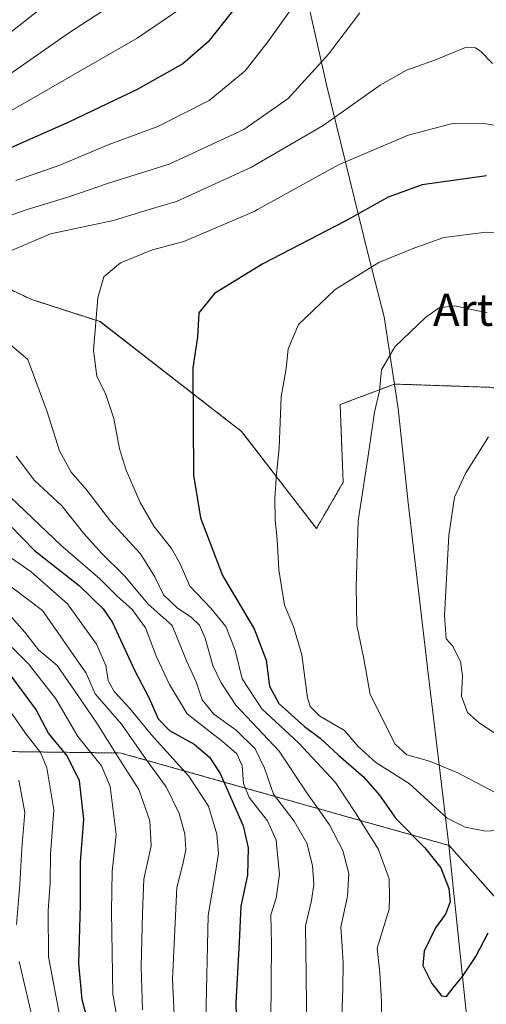
# Model space of a CAD drawing. Units: metres. Extents: x 596649 to 600085, y 4768444 to 4770806.
# Drawn here: x 599119 to 599235, y 4769572 to 4769816 of the extents above; entities that cross this region are included whole.
import ezdxf
from ezdxf.enums import TextEntityAlignment as Align

# ---------------------------------------------------------------- set-up
doc = ezdxf.new("R2010")
doc.units = ezdxf.units.M
doc.header["$MEASUREMENT"] = 0
doc.linetypes.add('TRAZOS', pattern=[0.75, 0.5, -0.25])
for name, color, linetype, lineweight in [('Arbolado forestal', 92, 'TRAZOS', 0), ('Arbolado forestal CxS', 92, 'Continuous', 0), ('Curva de nivel maestra', 36, 'Continuous', 30), ('Curva de nivel normal', 36, 'Continuous', 0), ('Municipio', 9, 'Continuous', 13), ('Municipio CxS', 142, 'Continuous', 0), ('Pastizal CxS', 92, 'Continuous', 0), ('Texto cartográfico', 19, 'Continuous', 0)]:
    doc.layers.add(name, color=color, linetype=linetype, lineweight=lineweight)
doc.styles.add('Arial', font='txt', dxfattribs={"height": 0.2})

# ---------------------------------------------------------------- blocks, each defined once
blk = doc.blocks.new('*U167')
at = {"layer": 'Arbolado forestal CxS', "color": 92, "linetype": 'Continuous', "lineweight": 0}
for points in [[(599498.97, 4769801.2, 725.65), (599459.27, 4769772.75, 758.58), (599386.6, 4769748.53, 804.85), (599374.1, 4769733.54, 814.27), (599348.26, 4769729.37, 832.59), (599330.76, 4769731.04, 840.83), (599317.99, 4769723.89, 849.35), (599309.93, 4769719.38, 853.69), (599301.59, 4769706.05, 859.18), (599287.42, 4769706.88, 863.13), (599285.76, 4769711.88, 861.8), (599280.86, 4769717.63, 861.47), (599271.59, 4769728.54, 859.89), (599256.59, 4769722.71, 863.89), (599236.13, 4769725.07, 863.57), (599212.44, 4769725.88, 860.44), (599198.88, 4769720.78, 858.14), (599199.63, 4769701.47, 858.89), (599192.99, 4769689.96, 857.51), (599174.37, 4769714.09, 852.7), (599139.13, 4769741.43, 845.27), (599122.16, 4769746.87, 842.78), (599120.49, 4769747.66, 842.79), (599106.33, 4769754.36, 839.9)], [(599107.15, 4769634.62, 783.76), (599144.3, 4769634.14, 810.61), (599225.98, 4769611.16, 851.89), (599239.56, 4769595.93, 848.5), (599246.64, 4769590.87, 842.61), (599257.23, 4769604.67, 838.41), (599273.23, 4769607.97, 827.91), (599303.28, 4769608.07, 808.01), (599333.34, 4769623.41, 791.92), (599340.62, 4769627.12, 788.4), (599350.82, 4769624.25, 780.55), (599362.96, 4769636.39, 774.61), (599396.33, 4769644.48, 754.62), (599424.01, 4769655.99, 737.15), (599456.08, 4769676.84, 718.21), (599484.95, 4769700.89, 702.42)]]:
    blk.add_polyline3d(points, dxfattribs=at)
blk = doc.blocks.new('*U206')
at = {"layer": 'Curva de nivel normal', "color": 36, "linetype": 'Continuous', "lineweight": 0}
for points in [[(599118.9, 4769627.37, 790), (599120.39, 4769619.34, 790), (599119.65, 4769610.36, 790), (599119.15, 4769601.43, 790), (599118.34, 4769591.51, 790)], [(599119, 4769582.26, 790), (599122.52, 4769567.39, 790)]]:
    blk.add_polyline3d(points, dxfattribs=at)
blk = doc.blocks.new('*U213')
at = {"layer": 'Curva de nivel normal', "color": 36, "linetype": 'Continuous', "lineweight": 0}
blk.add_polyline3d([(599111.54, 4769665.91, 805), (599121.31, 4769656.3, 805), (599128.13, 4769647.62, 805), (599133.57, 4769638.23, 805), (599139.53, 4769630.94, 805), (599141.68, 4769625.84, 805), (599143.13, 4769613.88, 805), (599142.14, 4769604.72, 805), (599142.02, 4769594.74, 805), (599142.29, 4769574.2, 805), (599145.18, 4769558.21, 805)], dxfattribs=at)
blk = doc.blocks.new('*U219')
at = {"layer": 'Curva de nivel normal', "color": 36, "linetype": 'Continuous', "lineweight": 0}
blk.add_polyline3d([(599113.17, 4769649.57, 795), (599120.48, 4769639.19, 795), (599124.36, 4769634.29, 795), (599125.92, 4769630.49, 795), (599127.65, 4769619.97, 795), (599126.8, 4769608.91, 795), (599126.74, 4769601.91, 795), (599126.24, 4769594.91, 795), (599126.35, 4769583.47, 795), (599129.05, 4769569.02, 795)], dxfattribs=at)
blk = doc.blocks.new('*U245')
at = {"layer": 'Curva de nivel normal', "color": 36, "linetype": 'Continuous', "lineweight": 0}
for points in [[(599148.83, 4769824.57, 815), (599131.5, 4769813.32, 815), (599113.84, 4769801.05, 815)], [(599109.48, 4769681.09, 815), (599124.79, 4769669.54, 815), (599135.66, 4769653.97, 815), (599137.9, 4769648.86, 815), (599144.51, 4769641.34, 815), (599150.58, 4769632.54, 815), (599155.6, 4769625.7, 815), (599158.84, 4769619.06, 815), (599160.27, 4769614.03, 815), (599160.51, 4769610.06, 815), (599159.77, 4769606.49, 815), (599158.24, 4769600.72, 815), (599157.19, 4769577.93, 815), (599157.78, 4769565.66, 815)]]:
    blk.add_polyline3d(points, dxfattribs=at)
blk = doc.blocks.new('*U249')
at = {"layer": 'Curva de nivel normal', "color": 36, "linetype": 'Continuous', "lineweight": 0}
for points in [[(599124.02, 4769818.9, 810), (599103.14, 4769802.57, 810)], [(599115.89, 4769669.31, 810), (599120.4, 4769664.22, 810), (599123.79, 4769659.83, 810), (599128.45, 4769655.87, 810), (599132.06, 4769650.74, 810), (599138.31, 4769641.54, 810), (599144.1, 4769632.42, 810), (599148.78, 4769625.08, 810), (599151.5, 4769617.3, 810), (599151.84, 4769611.08, 810), (599150.06, 4769602.8, 810), (599149.74, 4769594.3, 810), (599149.33, 4769580.9, 810), (599149.69, 4769570.24, 810)]]:
    blk.add_polyline3d(points, dxfattribs=at)
blk = doc.blocks.new('*U271')
at = {"layer": 'Curva de nivel normal', "color": 36, "linetype": 'Continuous', "lineweight": 0}
for points in [[(599159.23, 4769819.3, 820), (599148.38, 4769811.9, 820), (599114.75, 4769792.57, 820)], [(599114.98, 4769684.1, 820), (599122.03, 4769679.21, 820), (599131.05, 4769671.24, 820), (599138.28, 4769661.24, 820), (599140.62, 4769655.89, 820), (599141.18, 4769652.16, 820), (599142.67, 4769649.47, 820), (599146.52, 4769645.24, 820), (599151.83, 4769638.73, 820), (599161.2, 4769628.4, 820), (599166.16, 4769620.91, 820), (599168.22, 4769613.97, 820), (599168.59, 4769609.18, 820), (599167.82, 4769603.96, 820), (599166.08, 4769593.71, 820), (599165.47, 4769567.69, 820)]]:
    blk.add_polyline3d(points, dxfattribs=at)
blk = doc.blocks.new('*U295')
at = {"layer": 'Curva de nivel maestra', "color": 36, "linetype": 'Continuous', "lineweight": 30}
blk.add_polyline3d([(599137.22, 4769563.31, 800), (599134.71, 4769572.73, 800), (599133.88, 4769581.79, 800), (599134.3, 4769596.36, 800), (599134.27, 4769607.03, 800), (599135.1, 4769617.69, 800), (599133.99, 4769627.24, 800), (599130.97, 4769633.41, 800), (599126.32, 4769639.07, 800), (599123.19, 4769645.06, 800), (599116.74, 4769653.69, 800)], dxfattribs=at)

msp = doc.modelspace()

# ---------------------------------------------------------------- linework, layer by layer
at = {"layer": 'Arbolado forestal', "color": 92, "linetype": 'TRAZOS', "lineweight": 0}
for points in [[(599106.33, 4769754.36, 839.9), (599120.49, 4769747.66, 842.79), (599122.16, 4769746.87, 842.78), (599139.12, 4769741.43, 845.27), (599174.37, 4769714.1, 852.7), (599192.99, 4769689.96, 857.51), (599199.63, 4769701.47, 858.89), (599198.88, 4769720.78, 858.14), (599212.43, 4769725.88, 860.44), (599236.13, 4769725.07, 863.57), (599256.59, 4769722.71, 863.89), (599271.59, 4769728.54, 859.89), (599280.86, 4769717.63, 861.47), (599285.76, 4769711.88, 861.8), (599287.42, 4769706.88, 863.13), (599301.59, 4769706.05, 859.18), (599309.93, 4769719.38, 853.69), (599317.99, 4769723.89, 849.35), (599330.76, 4769731.04, 840.83), (599348.26, 4769729.37, 832.59), (599374.1, 4769733.54, 814.27), (599386.6, 4769748.53, 804.85), (599459.27, 4769772.75, 758.58), (599498.97, 4769801.2, 725.65)], [(599273.22, 4769607.97, 827.91), (599257.23, 4769604.67, 838.41), (599246.64, 4769590.87, 842.61), (599239.56, 4769595.93, 848.51), (599225.98, 4769611.16, 851.89), (599144.3, 4769634.14, 810.61), (599107.15, 4769634.62, 783.76), (599063.79, 4769649.46, 761.21), (599006.09, 4769663.74, 734.11), (598983.34, 4769664.29, 719.01), (598960.61, 4769669.43, 709.21), (598920.58, 4769670, 686.01), (598875.47, 4769684.83, 664.73), (598865.17, 4769686.12, 657.87), (598857.25, 4769687.11, 653.91), (598842.49, 4769685.82, 644.01), (598831.09, 4769684.83, 635.52), (598814.45, 4769685.97, 626.12), (598758.5, 4769715.7, 603.78), (598727.16, 4769723.06, 586.9), (598706.62, 4769749.87, 581.58), (598728.87, 4769780.68, 601.39), (598746.53, 4769794.45, 614.62)]]:
    msp.add_polyline3d(points, dxfattribs=at)
at = {"layer": 'Curva de nivel maestra', "color": 36, "linetype": 'Continuous', "lineweight": 30}
for points in [[(599173.7, 4769820.59, 825), (599166.05, 4769810.99, 825), (599159.74, 4769805.48, 825), (599148.36, 4769799.1, 825), (599131.53, 4769791.08, 825), (599112, 4769782.48, 825)], [(599235.31, 4769777.62, 850), (599219.31, 4769775.43, 850), (599210.83, 4769772.36, 850), (599200.16, 4769766.4, 850), (599179.68, 4769755.81, 850), (599167.58, 4769748.39, 850), (599163.75, 4769743.58, 850), (599163.4, 4769737.58, 850), (599162.25, 4769729.91, 850), (599162.41, 4769703.26, 850), (599164.14, 4769692.62, 850), (599169.59, 4769678.26, 850), (599177.53, 4769665.01, 850), (599180.48, 4769657.23, 850), (599181.32, 4769650.73, 850), (599183.66, 4769646.41, 850), (599190.01, 4769640.76, 850), (599193.9, 4769637.87, 850), (599198.43, 4769633.66, 850), (599204.73, 4769628.24, 850), (599208.68, 4769623.66, 850), (599212.74, 4769617.89, 850), (599219.96, 4769610.56, 850), (599223.95, 4769605.55, 850), (599225.94, 4769600.46, 850), (599226.24, 4769597.11, 850), (599225.1, 4769594.06, 850), (599222.59, 4769590.64, 850), (599219.76, 4769584.84, 850), (599219.46, 4769581.32, 850), (599221.68, 4769576.79, 850), (599224.13, 4769573.74, 850), (599225.34, 4769573.6, 850)], [(599116.69, 4769690.77, 825), (599122.86, 4769684.5, 825), (599134, 4769675.74, 825), (599139.91, 4769669.98, 825), (599142.2, 4769666.62, 825), (599147.76, 4769654.56, 825), (599151.35, 4769647.74, 825), (599153.62, 4769642.61, 825), (599156.4, 4769639.73, 825), (599162.55, 4769636.3, 825), (599166.4, 4769633.14, 825), (599169.06, 4769629.01, 825), (599171.99, 4769622.21, 825), (599174.76, 4769616.06, 825), (599175.96, 4769610.53, 825), (599175.8, 4769603.73, 825), (599174.18, 4769596.07, 825), (599173.77, 4769587.1, 825), (599172.89, 4769571.99, 825), (599173.28, 4769558.74, 825)], [(599225.34, 4769573.6, 850), (599226.98, 4769575.78, 850), (599229.36, 4769578.6, 850), (599232.61, 4769583.58, 850), (599235.74, 4769589.44, 850)]]:
    msp.add_polyline3d(points, dxfattribs=at)
at = {"layer": 'Curva de nivel normal', "color": 36, "linetype": 'Continuous', "lineweight": 0}
for points in [[(599203.76, 4769818.23, 835), (599195.97, 4769807.9, 835), (599185.98, 4769796.9, 835), (599174.9, 4769789.14, 835), (599156.34, 4769780.53, 835), (599141.27, 4769775.86, 835), (599131.39, 4769772.44, 835), (599121.84, 4769769.54, 835), (599121.02, 4769769.26, 835), (599110.32, 4769765.53, 835)], [(599186.71, 4769819.12, 830), (599180.93, 4769810.96, 830), (599175.25, 4769803.8, 830), (599166.26, 4769796.36, 830), (599153.49, 4769789.92, 830), (599141.16, 4769785.39, 830), (599129.16, 4769780.28, 830), (599118.17, 4769776.49, 830)], [(599236.81, 4769805.55, 840), (599233.91, 4769808.57, 840), (599232.54, 4769809.51, 840), (599230.08, 4769809.61, 840), (599222.16, 4769806.36, 840), (599215.42, 4769803.9, 840), (599208.88, 4769800.23, 840), (599194.63, 4769790.2, 840), (599176.79, 4769779.84, 840), (599158.16, 4769771.31, 840), (599151.38, 4769769.26, 840), (599142.49, 4769766.56, 840), (599126.83, 4769763.26, 840), (599105.18, 4769754.05, 840)], [(599244.28, 4769789.02, 845), (599235.23, 4769790.57, 845), (599226.85, 4769790.64, 845), (599215.83, 4769787.74, 845), (599198.49, 4769780.38, 845), (599178.34, 4769769.26, 845), (599177.53, 4769768.81, 845), (599159.96, 4769761.34, 845), (599152.19, 4769759.22, 845), (599144.24, 4769756.05, 845), (599140.04, 4769752.56, 845), (599138.55, 4769747.3, 845), (599137.5, 4769734.19, 845), (599138.31, 4769727.83, 845), (599140.62, 4769723.3, 845), (599142.61, 4769717.3, 845), (599143.97, 4769709.76, 845), (599145.61, 4769704.44, 845), (599149.16, 4769696.44, 845)], [(599244.64, 4769763.39, 855), (599235.22, 4769763.62, 855), (599224.7, 4769762.36, 855), (599216.83, 4769759.48, 855), (599208.53, 4769756.07, 855), (599197.61, 4769749.39, 855), (599188.5, 4769740.68, 855), (599185.95, 4769734.64, 855), (599185.44, 4769729.79, 855), (599184.18, 4769722.71, 855), (599183.74, 4769710.03, 855), (599183.04, 4769703.48, 855), (599182.62, 4769697.51, 855), (599182.7, 4769692.14, 855), (599183.24, 4769687.27, 855), (599183.59, 4769679.68, 855), (599185.01, 4769670.94, 855), (599187.31, 4769665.58, 855), (599189.38, 4769658.58, 855), (599190.78, 4769647.85, 855), (599191.42, 4769645.7, 855), (599193.81, 4769643.32, 855), (599199.98, 4769639.72, 855), (599203.33, 4769635.75, 855), (599207.77, 4769631.8, 855), (599216.02, 4769626.56, 855), (599225.5, 4769617.93, 855), (599229.96, 4769615.73, 855), (599235.13, 4769614.71, 855)], [(599235.49, 4769743.57, 860), (599227.44, 4769745.35, 860), (599223.54, 4769744.84, 860), (599220.23, 4769742.48, 860), (599212.53, 4769735.16, 860), (599209.2, 4769729.39, 860), (599208.68, 4769724.18, 860), (599207.46, 4769718.91, 860), (599205.98, 4769708.58, 860), (599203.39, 4769691.91, 860), (599202.86, 4769675.58, 860), (599203.02, 4769665.91, 860), (599204.82, 4769657.58, 860), (599206.33, 4769648.68, 860), (599212.6, 4769636.36, 860), (599215.51, 4769633.65, 860), (599221.1, 4769632.09, 860), (599228.16, 4769629.25, 860), (599237.49, 4769624.36, 860)], [(599115.75, 4769736.57, 840), (599121.16, 4769731.96, 840), (599125.94, 4769719, 840), (599129.07, 4769709.24, 840)], [(599235.81, 4769712.72, 865), (599230.17, 4769703.82, 865), (599227.34, 4769697.72, 865), (599225.94, 4769688.24, 865), (599224.89, 4769668.33, 865), (599225.3, 4769662.52, 865), (599226.81, 4769660.76, 865), (599228.81, 4769656.91, 865), (599229.35, 4769653.35, 865), (599229.08, 4769648.24, 865), (599230.61, 4769644.21, 865), (599233.59, 4769641.52, 865), (599242.07, 4769635.97, 865)], [(599118.27, 4769707.93, 835), (599122.83, 4769701.91, 835), (599129.6, 4769695.61, 835), (599135.1, 4769688.7, 835), (599139.54, 4769683.84, 835), (599145.24, 4769678.22, 835), (599151.08, 4769671.16, 835), (599157.06, 4769665.81, 835), (599160.67, 4769657.09, 835)], [(599129.07, 4769709.24, 840), (599131.97, 4769703.98, 840), (599135.88, 4769699.52, 840), (599141.7, 4769691.79, 840), (599149.18, 4769683.63, 840), (599152.78, 4769677.98, 840), (599154.92, 4769673.48, 840), (599158.43, 4769670.14, 840), (599161.78, 4769667.91, 840), (599163.85, 4769665.91, 840), (599165.33, 4769662.73, 840), (599167.2, 4769655.9, 840), (599169.21, 4769651.78, 840), (599172.92, 4769646, 840), (599183.69, 4769634.58, 840), (599190.56, 4769624.26, 840), (599196.23, 4769616.24, 840), (599199.53, 4769609.91, 840), (599201.04, 4769604.14, 840), (599200.72, 4769598.51, 840), (599199.02, 4769590.81, 840), (599199.37, 4769585.99, 840), (599199.65, 4769581.9, 840), (599199.59, 4769575.66, 840), (599199.25, 4769565.91, 840)], [(599115.17, 4769699.31, 830), (599129.39, 4769685.81, 830), (599139.08, 4769677.47, 830), (599143.34, 4769673.24, 830)], [(599149.16, 4769696.44, 845), (599152.53, 4769690.55, 845), (599156.94, 4769685.03, 845), (599159.07, 4769681.15, 845), (599161.52, 4769675.6, 845), (599166.68, 4769670.17, 845), (599170.41, 4769665.58, 845), (599172.75, 4769659.69, 845), (599174.47, 4769652.58, 845), (599179.39, 4769645.14, 845), (599188.54, 4769636.64, 845), (599197.76, 4769626.79, 845), (599202.68, 4769619.24, 845), (599208.37, 4769610.3, 845), (599211.12, 4769602.86, 845), (599211.2, 4769598.24, 845), (599211.09, 4769595.32, 845), (599208.06, 4769585.64, 845), (599208.74, 4769579.44, 845), (599209.2, 4769572.28, 845), (599209.24, 4769563.66, 845)], [(599143.34, 4769673.24, 830), (599147.11, 4769669.83, 830), (599150.43, 4769665.23, 830), (599153.2, 4769658.05, 830), (599156.44, 4769651.18, 830), (599160.81, 4769643.89, 830), (599169.63, 4769637.04, 830), (599173.2, 4769633.94, 830), (599174.49, 4769630.98, 830), (599174.82, 4769626.53, 830), (599176.27, 4769623.1, 830), (599180.83, 4769617.28, 830), (599182.95, 4769612.49, 830), (599183.78, 4769603.89, 830), (599183, 4769598.08, 830), (599181.64, 4769593.9, 830), (599181.82, 4769586.57, 830), (599181.62, 4769567.58, 830)], [(599160.67, 4769657.09, 835), (599163.03, 4769651.83, 835), (599164.55, 4769647.35, 835), (599167.48, 4769643.77, 835), (599172.99, 4769639.79, 835), (599177.77, 4769635.19, 835), (599180.02, 4769630.39, 835), (599182.32, 4769623.88, 835), (599187.41, 4769617.18, 835), (599190.57, 4769611.73, 835), (599191.98, 4769606.13, 835), (599192.35, 4769601.45, 835), (599191.74, 4769597.46, 835), (599190.26, 4769591.16, 835), (599190.46, 4769578.78, 835), (599190.7, 4769556.12, 835)], [(599235.13, 4769614.71, 855), (599238.95, 4769614.96, 855)]]:
    msp.add_polyline3d(points, dxfattribs=at)
at = {"layer": 'Municipio', "color": 9, "linetype": 'Continuous', "lineweight": 13}
msp.add_polyline3d([(599137.08, 4770059.52, 739.92), (599147.11, 4770014.57, 755.49), (599149.18, 4770003.02, 758.47), (599155.24, 4769969.2, 764.35), (599159.01, 4769956.56, 768.85), (599163.14, 4769937.81, 775.73), (599166.97, 4769921.36, 783.25), (599177.05, 4769880.98, 801.42), (599184.99, 4769847.18, 817.88), (599195.56, 4769799.95, 837.02), (599205.93, 4769757.8, 854.14), (599209.87, 4769742.61, 858.41), (599213.3, 4769719.79, 860.94), (599215.85, 4769696.32, 862.73), (599220.1, 4769659.62, 863.27), (599220.75, 4769653.95, 863.29), (599225.92, 4769611.2, 851.89), (599227.09, 4769600.05, 850.13), (599230.6, 4769566.67, 848.13)], dxfattribs=at)
msp.add_polyline3d([(599137.08, 4770059.52, 739.92), (599147.11, 4770014.57, 755.49), (599149.18, 4770003.02, 758.47), (599155.24, 4769969.2, 764.35), (599159.01, 4769956.56, 768.85), (599163.14, 4769937.81, 775.73), (599166.97, 4769921.36, 783.25), (599177.05, 4769880.98, 801.42), (599184.99, 4769847.18, 817.88), (599195.56, 4769799.95, 837.02), (599205.93, 4769757.8, 854.14), (599209.87, 4769742.61, 858.41), (599213.3, 4769719.79, 860.94), (599215.85, 4769696.32, 862.73), (599220.1, 4769659.62, 863.27), (599220.75, 4769653.95, 863.29), (599225.92, 4769611.2, 851.89), (599227.09, 4769600.05, 850.13), (599230.6, 4769566.67, 848.13)], dxfattribs=at)
at = {"layer": 'Municipio CxS', "color": 142, "linetype": 'Continuous', "lineweight": 0}
for points in [[(599137.08, 4770059.52, 739.92), (599147.11, 4770014.57, 755.49), (599149.18, 4770003.02, 758.47), (599155.24, 4769969.2, 764.35), (599159.01, 4769956.56, 768.85), (599163.14, 4769937.81, 775.73), (599166.97, 4769921.36, 783.25), (599177.05, 4769880.98, 801.42), (599184.99, 4769847.18, 817.88), (599195.56, 4769799.95, 837.02), (599205.93, 4769757.8, 854.14), (599209.87, 4769742.61, 858.41), (599213.3, 4769719.79, 860.94), (599215.85, 4769696.32, 862.73), (599220.1, 4769659.62, 863.27), (599220.75, 4769653.95, 863.29), (599225.92, 4769611.2, 851.89), (599227.09, 4769600.05, 850.13), (599230.6, 4769566.67, 848.13)], [(599230.6, 4769566.67, 848.13), (599227.09, 4769600.05, 850.13), (599225.92, 4769611.2, 851.89), (599220.75, 4769653.95, 863.29), (599220.1, 4769659.62, 863.27), (599215.85, 4769696.32, 862.73), (599213.3, 4769719.79, 860.94), (599209.87, 4769742.61, 858.41), (599205.93, 4769757.8, 854.14), (599195.56, 4769799.95, 837.02), (599184.99, 4769847.18, 817.88), (599177.05, 4769880.98, 801.42), (599166.97, 4769921.36, 783.25), (599163.14, 4769937.81, 775.73), (599159.01, 4769956.56, 768.85), (599155.24, 4769969.2, 764.35), (599149.18, 4770003.02, 758.47), (599147.11, 4770014.57, 755.49), (599137.08, 4770059.52, 739.92)], [(599137.08, 4770059.52, 739.92), (599147.11, 4770014.57, 755.49), (599149.18, 4770003.02, 758.47), (599155.24, 4769969.2, 764.35), (599159.01, 4769956.56, 768.85), (599163.14, 4769937.81, 775.73), (599166.97, 4769921.36, 783.25), (599177.05, 4769880.98, 801.42), (599184.99, 4769847.18, 817.88), (599195.56, 4769799.95, 837.02), (599205.93, 4769757.79, 854.14), (599209.87, 4769742.61, 858.41), (599213.3, 4769719.79, 860.94), (599215.85, 4769696.32, 862.73), (599220.1, 4769659.62, 863.27), (599220.75, 4769653.95, 863.29), (599225.92, 4769611.2, 851.89), (599227.09, 4769600.05, 850.13), (599230.6, 4769566.67, 848.13)], [(599230.6, 4769566.67, 848.13), (599227.09, 4769600.05, 850.13), (599225.92, 4769611.2, 851.89), (599220.75, 4769653.95, 863.29), (599220.1, 4769659.62, 863.27), (599215.85, 4769696.32, 862.73), (599213.3, 4769719.79, 860.94), (599209.87, 4769742.61, 858.41), (599205.93, 4769757.79, 854.14), (599195.56, 4769799.95, 837.02), (599184.99, 4769847.18, 817.88), (599177.05, 4769880.98, 801.42), (599166.97, 4769921.36, 783.25), (599163.14, 4769937.81, 775.73), (599159.01, 4769956.56, 768.85), (599155.24, 4769969.2, 764.35), (599149.18, 4770003.02, 758.47), (599147.11, 4770014.57, 755.49), (599137.08, 4770059.52, 739.92)]]:
    msp.add_polyline3d(points, dxfattribs=at)
at = {"layer": 'Pastizal CxS', "color": 92, "linetype": 'Continuous', "lineweight": 0}
for points in [[(599106.33, 4769754.36, 839.9), (599120.49, 4769747.66, 842.79), (599122.16, 4769746.87, 842.78), (599139.13, 4769741.43, 845.27), (599174.37, 4769714.09, 852.7), (599192.99, 4769689.96, 857.51), (599199.63, 4769701.47, 858.89), (599198.88, 4769720.78, 858.14), (599212.44, 4769725.88, 860.44), (599236.13, 4769725.07, 863.57), (599256.59, 4769722.71, 863.89), (599271.59, 4769728.54, 859.89), (599280.86, 4769717.63, 861.47), (599285.76, 4769711.88, 861.8), (599287.42, 4769706.88, 863.13), (599301.59, 4769706.05, 859.18), (599309.93, 4769719.38, 853.69), (599317.99, 4769723.89, 849.35), (599330.76, 4769731.04, 840.83), (599348.26, 4769729.37, 832.59), (599374.1, 4769733.54, 814.27), (599386.6, 4769748.53, 804.85), (599459.27, 4769772.75, 758.58), (599498.97, 4769801.2, 725.65)], [(599106.33, 4769754.36, 839.9), (599120.49, 4769747.66, 842.79), (599122.16, 4769746.87, 842.78), (599139.12, 4769741.43, 845.27), (599174.37, 4769714.1, 852.7), (599192.99, 4769689.96, 857.51), (599199.63, 4769701.47, 858.89), (599198.88, 4769720.78, 858.14), (599212.43, 4769725.88, 860.44), (599236.13, 4769725.07, 863.57), (599256.59, 4769722.71, 863.89), (599271.59, 4769728.54, 859.89), (599280.86, 4769717.63, 861.47), (599285.76, 4769711.88, 861.8), (599287.42, 4769706.88, 863.13), (599301.59, 4769706.05, 859.18), (599309.93, 4769719.38, 853.69), (599317.99, 4769723.89, 849.35), (599330.76, 4769731.04, 840.83), (599348.26, 4769729.37, 832.59), (599374.1, 4769733.54, 814.27), (599386.6, 4769748.53, 804.85), (599459.27, 4769772.75, 758.58), (599498.97, 4769801.2, 725.65)], [(599273.22, 4769607.97, 827.91), (599257.23, 4769604.67, 838.41), (599246.64, 4769590.87, 842.61), (599239.56, 4769595.93, 848.51), (599225.98, 4769611.16, 851.89), (599144.3, 4769634.14, 810.61), (599107.15, 4769634.62, 783.76), (599063.79, 4769649.46, 761.21), (599006.09, 4769663.74, 734.11), (598983.34, 4769664.29, 719.01), (598960.61, 4769669.43, 709.21), (598920.58, 4769670, 686.01), (598875.47, 4769684.83, 664.73), (598865.17, 4769686.12, 657.87), (598857.25, 4769687.11, 653.91), (598842.49, 4769685.82, 644.01), (598831.09, 4769684.83, 635.52), (598814.45, 4769685.97, 626.12), (598758.5, 4769715.7, 603.78), (598727.16, 4769723.06, 586.9), (598706.62, 4769749.87, 581.58), (598728.87, 4769780.68, 601.39), (598746.53, 4769794.45, 614.62)], [(599464.1, 4769715.28, 724.15), (599421.62, 4769707.19, 754.42), (599395.32, 4769698.08, 772.37), (599382.17, 4769683.92, 774.49), (599368.01, 4769668.75, 779.72), (599338.68, 4769657.63, 798.3), (599305.3, 4769639.42, 814.89), (599267.88, 4769619.19, 834.89), (599273.23, 4769607.97, 827.91), (599273.23, 4769607.97, 827.91), (599257.23, 4769604.67, 838.41), (599246.64, 4769590.87, 842.61), (599239.56, 4769595.93, 848.5), (599225.98, 4769611.16, 851.89), (599144.3, 4769634.14, 810.61), (599107.15, 4769634.62, 783.76)]]:
    msp.add_polyline3d(points, dxfattribs=at)

# ---------------------------------------------------------------- block references
at = {"layer": 'Arbolado forestal CxS', "color": 92, "linetype": 'Continuous', "lineweight": 0}
msp.add_blockref('*U167', (0, 0), dxfattribs=at)
at = {"layer": 'Curva de nivel maestra', "color": 36, "linetype": 'Continuous', "lineweight": 30}
msp.add_blockref('*U295', (0, 0), dxfattribs=at)
at = {"layer": 'Curva de nivel normal', "color": 36, "linetype": 'Continuous', "lineweight": 0}
for name in ['*U206', '*U219', '*U213', '*U249', '*U245', '*U271']:
    msp.add_blockref(name, (0, 0), dxfattribs=at)

# ---------------------------------------------------------------- texts
at = {"layer": 'Texto cartográfico', "color": 19, "linetype": 'Continuous', "lineweight": 0, "style": 'Arial'}
msp.add_text('Artzeleta', height=8, dxfattribs=at).set_placement((599244.81, 4769744.34), align=Align.MIDDLE_CENTER)

doc.saveas('drawing.dxf')
